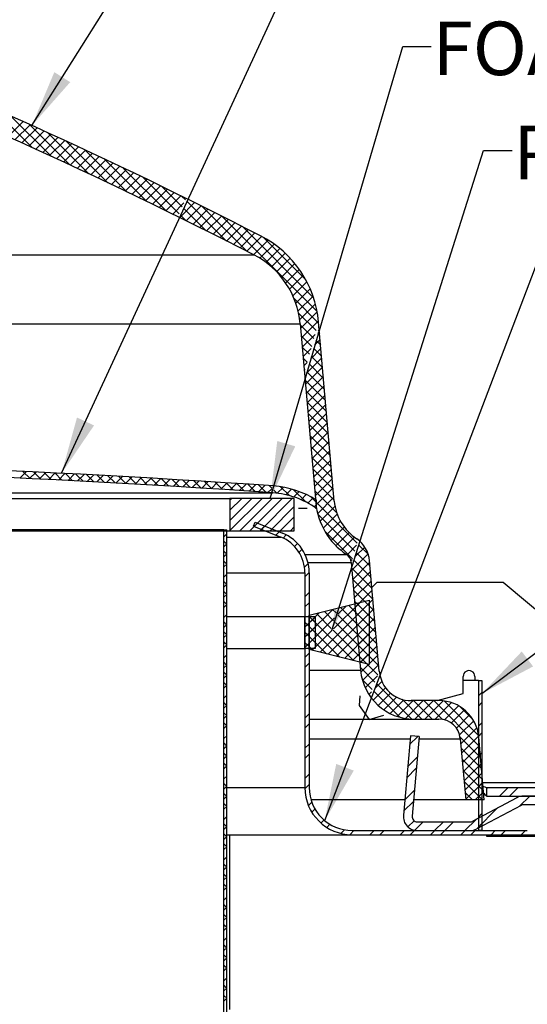
# Paper-space layout 'Layout1' of a CAD drawing. Extents: x 2 to 154, y 1 to 99.
# Drawn here: x 19 to 28, y 73 to 90 of the extents above; entities that cross this region are included whole.
import ezdxf

# ---------------------------------------------------------------- set-up
doc = ezdxf.new("R2010")
doc.units = 0
doc.linetypes.add('SLD-SOLID', pattern=[0])
doc.layers.get('0').update_dxf_attribs({"linetype": 'CONTINUOUS'})
doc.styles.add('SLDTEXTSTYLE1', font='GOTHIC.TTF', dxfattribs={"width": 0.913})
doc.styles.get("Standard").update_dxf_attribs({"font": 'GOTHIC.TTF'})
doc.dimstyles.new('SLDDIMSTYLE6', dxfattribs={"dimtxt": 0, "dimasz": 1, "dimexe": 0, "dimexo": 0.0625, "dimgap": 0, "dimtad": 0, "dimtih": 1, "dimtoh": 1, "dimdec": 0, "dimrnd": 1e-09, "dimzin": 0, "dimtxsty": 'STANDARD', "dimsah": 1, "dimcen": 0.09, "dimazin": 3, "dimtfac": 1, "dimtdec": 0, "dimtofl": 0, "dimtmove": 0, "dimatfit": 3, "dimtolj": 1, "dimtzin": 0})
doc.dimstyles.new('SLDDIMSTYLE7', dxfattribs={"dimtxt": 0, "dimasz": 0.375, "dimexe": 0, "dimexo": 0.0625, "dimgap": 0, "dimtad": 0, "dimtih": 1, "dimtoh": 1, "dimdec": 0, "dimrnd": 1e-09, "dimzin": 0, "dimtxsty": 'STANDARD', "dimblk1": 'DOT', "dimblk2": 'DOT', "dimsah": 1, "dimcen": 0.09, "dimazin": 3, "dimtfac": 0.375, "dimtdec": 0, "dimtofl": 0, "dimtmove": 0, "dimatfit": 3, "dimtolj": 1, "dimtzin": 0})

# ---------------------------------------------------------------- blocks, each defined once
blk = doc.blocks.new('_DOT')
at = {"color": 0, "linetype": 'BYBLOCK'}
blk.add_line((-0.5, 0), (-1, 0), dxfattribs=at)
at = {"color": 0, "linetype": 'BYBLOCK', "const_width": 0.5}
blk.add_lwpolyline([(-0.25, 0, 1), (0.25, 0, 1)], format="xyb", close=True, dxfattribs=at)

psp = doc.layouts.get("Layout1")

# ---------------------------------------------------------------- linework, layer by layer
at = {"color": 7, "linetype": 'SLD-SOLID'}
for p, q in [((18.5697, 88.6068), (19.2697, 87.9068)), ((18.8891, 88.4642), (19.5961, 87.7572)), ((19.108, 88.3657), (18.8427, 88.1003)), ((19.2297, 88.3106), (18.9645, 88.0453)), ((19.211, 88.3191), (19.9252, 87.6049)), ((19.3513, 88.2554), (19.0862, 87.9903)), ((19.4727, 88.2), (19.2077, 87.935)), ((19.594, 88.1445), (19.3292, 87.8797)), ((19.5356, 88.1712), (20.2572, 87.4496)), ((19.7151, 88.0888), (19.4504, 87.8242)), ((19.8361, 88.0331), (19.5716, 87.7685)), ((19.957, 87.9771), (19.6925, 87.7127)), ((19.863, 88.0206), (20.5923, 87.2913)), ((20.0777, 87.9211), (19.8134, 87.6568)), ((20.1982, 87.8649), (19.9341, 87.6007)), ((20.3187, 87.8085), (20.0547, 87.5445)), ((20.1932, 87.8672), (20.9304, 87.13)), ((20.439, 87.752), (20.1751, 87.4882)), ((20.5591, 87.6954), (20.2954, 87.4317)), ((20.6791, 87.6386), (20.4155, 87.375)), ((20.5263, 87.7109), (21.2717, 86.9655)), ((20.799, 87.5817), (20.5355, 87.3183)), ((20.9187, 87.5247), (20.6554, 87.2614)), ((21.0383, 87.4675), (20.7751, 87.2043)), ((20.8624, 87.5516), (21.6163, 86.7976)), ((21.1578, 87.4102), (20.8947, 87.1471)), ((21.2771, 87.3527), (21.0141, 87.0898)), ((21.3963, 87.2951), (21.1335, 87.0323)), ((21.2016, 87.3891), (21.8388, 86.7519)), ((21.5153, 87.2374), (21.2526, 86.9747)), ((21.6342, 87.1795), (21.3717, 86.917)), ((21.753, 87.1215), (21.4905, 86.8591)), ((21.5441, 87.2234), (21.8943, 86.8732)), ((21.8716, 87.0634), (21.6093, 86.8011)), ((21.9247, 86.9397), (21.7279, 86.7429)), ((22.1085, 86.9467), (21.8555, 86.6937)), ((21.8899, 87.0544), (21.9498, 86.9945)), ((21.9795, 86.9648), (22.6713, 86.273)), ((21.924, 86.8435), (22.316, 86.4515)), ((22.2267, 86.8881), (21.9647, 86.6262)), ((22.3448, 86.8294), (22.0829, 86.5676)), ((22.4627, 86.7706), (22.201, 86.5089)), ((22.2391, 86.8819), (23.0304, 86.0907)), ((21.8685, 86.7222), (21.9644, 86.6263)), ((22.5805, 86.7116), (22.3189, 86.45)), ((22.6982, 86.6525), (22.4367, 86.3911)), ((22.8157, 86.5933), (22.5544, 86.3319)), ((22.592, 86.7059), (24.2574, 85.0405)), ((22.9331, 86.5339), (22.6719, 86.2727)), ((23.0504, 86.4744), (22.7893, 86.2133)), ((23.1675, 86.4147), (22.9066, 86.1538)), ((22.9485, 86.5261), (24.1957, 85.2789)), ((23.2844, 86.3549), (23.0237, 86.0941)), ((23.397, 86.2907), (23.1406, 86.0343)), ((23.5032, 86.2201), (23.254, 85.9709)), ((23.3104, 86.341), (24.0603, 85.5911)), ((23.6032, 86.1433), (23.3594, 85.8995)), ((23.6973, 86.0606), (23.4572, 85.8205)), ((10.2388, 86.0295), (23.15, 86.0295)), ((23.7855, 85.9721), (23.5475, 85.7341)), ((23.8678, 85.8776), (23.6305, 85.6402)), ((23.9442, 85.7772), (23.7059, 85.5389)), ((24.0144, 85.6706), (23.7736, 85.4298)), ((24.0782, 85.5576), (23.833, 85.3124)), ((24.1352, 85.4378), (23.8834, 85.186)), ((23.8516, 85.2695), (24.2776, 84.8434)), ((24.1849, 85.3108), (23.9236, 85.0495)), ((24.2265, 85.1756), (23.9519, 84.901)), ((23.9322, 85.0121), (24.2389, 84.7054)), ((24.2591, 85.0314), (23.9679, 84.7403)), ((24.2811, 84.8767), (23.9821, 84.5777)), ((24.5573, 81.7211), (24.2833, 84.8534)), ((9.2429, 84.8252), (23.9605, 84.8252)), ((23.9605, 84.8252), (24.2345, 81.6928)), ((23.9622, 84.8053), (24.2001, 84.5674)), ((24.2708, 84.6735), (24.3017, 84.6426)), ((24.2954, 84.7142), (24.2771, 84.6959)), ((23.9792, 84.6115), (24.1614, 84.4293)), ((24.2203, 84.639), (23.9964, 84.4152)), ((24.3097, 84.5517), (24.2081, 84.4501)), ((24.2321, 84.5354), (24.3187, 84.4489)), ((23.9961, 84.4178), (24.1227, 84.2913)), ((24.1513, 84.3933), (24.0106, 84.2526)), ((24.3239, 84.3891), (24.1392, 84.2044)), ((24.1933, 84.3974), (24.3356, 84.2551)), ((24.0131, 84.2241), (24.0839, 84.1533)), ((24.0823, 84.1476), (24.0248, 84.09)), ((24.3381, 84.2266), (24.0702, 83.9587)), ((24.1546, 84.2594), (24.3526, 84.0614)), ((24.03, 84.0304), (24.0452, 84.0152)), ((24.3523, 84.064), (24.0533, 83.7649)), ((24.0771, 83.9833), (24.3865, 83.674)), ((24.1159, 84.1213), (24.3695, 83.8677)), ((24.047, 83.8366), (24.4034, 83.4802)), ((24.3666, 83.9015), (24.0675, 83.6024)), ((24.0639, 83.6429), (24.4204, 83.2865)), ((24.3808, 83.7389), (24.0817, 83.4398)), ((24.0809, 83.4492), (24.4373, 83.0928)), ((24.395, 83.5763), (24.0959, 83.2773)), ((24.4092, 83.4138), (24.1101, 83.1147)), ((24.0978, 83.2555), (24.4543, 82.899)), ((24.4234, 83.2512), (24.1244, 82.9522)), ((24.1148, 83.0617), (24.4712, 82.7053)), ((24.4377, 83.0887), (24.1386, 82.7896)), ((24.1317, 82.868), (24.4881, 82.5116)), ((24.4519, 82.9261), (24.1528, 82.6271)), ((24.4661, 82.7636), (24.167, 82.4645)), ((24.1487, 82.6743), (24.5051, 82.3179)), ((24.4803, 82.601), (24.1813, 82.3019)), ((24.1656, 82.4806), (24.522, 82.1241)), ((24.4945, 82.4385), (24.1955, 82.1394)), ((24.1826, 82.2868), (24.539, 81.9304)), ((24.5088, 82.2759), (24.2097, 81.9768)), ((19.1657, 82.2361), (19.051, 82.1214)), ((19.1038, 82.2391), (19.2299, 82.113)), ((19.3345, 82.2281), (19.2198, 82.1135)), ((19.2894, 82.2303), (19.4156, 82.1041)), ((19.5031, 82.22), (19.3885, 82.1054)), ((19.4751, 82.2213), (19.6015, 82.095)), ((19.6715, 82.2117), (19.5571, 82.0972)), ((19.6611, 82.2122), (19.7875, 82.0857)), ((19.8399, 82.2032), (19.7255, 82.0888)), ((19.8472, 82.2028), (19.9738, 82.0762)), ((20.0081, 82.1946), (19.8938, 82.0803)), ((20.0335, 82.1933), (20.1602, 82.0666)), ((20.1761, 82.1859), (20.0619, 82.0717)), ((20.2199, 82.1836), (20.3468, 82.0567)), ((20.344, 82.177), (20.2299, 82.0629)), ((20.5118, 82.168), (20.3978, 82.054)), ((20.4066, 82.1737), (20.5336, 82.0467)), ((20.6795, 82.1589), (20.5655, 82.045)), ((20.5935, 82.1636), (20.7206, 82.0365)), ((20.847, 82.1496), (20.7331, 82.0358)), ((20.7805, 82.1533), (20.9078, 82.026)), ((21.0143, 82.1402), (20.9006, 82.0265)), ((20.9678, 82.1429), (21.0952, 82.0154)), ((21.1816, 82.1307), (21.0679, 82.017)), ((21.1552, 82.1322), (21.2828, 82.0046)), ((21.3487, 82.121), (21.2351, 82.0074)), ((21.3429, 82.1213), (21.4706, 81.9936)), ((21.5156, 82.1112), (21.4021, 81.9977)), ((21.5307, 82.1103), (21.6585, 81.9825)), ((21.6825, 82.1012), (21.569, 81.9878)), ((21.7187, 82.0991), (21.8467, 81.9711)), ((21.8491, 82.0912), (21.7358, 81.9778)), ((22.0157, 82.0809), (21.9024, 81.9677)), ((21.9069, 82.0876), (22.035, 81.9595)), ((22.1821, 82.0706), (22.0689, 81.9574)), ((22.0953, 82.076), (22.2236, 81.9477)), ((24.1995, 82.0931), (24.5559, 81.7367)), ((24.523, 82.1134), (24.2239, 81.8143)), ((22.3484, 82.0601), (22.2353, 81.947)), ((22.2839, 82.0642), (22.4123, 81.9358)), ((22.5146, 82.0495), (22.4016, 81.9365)), ((22.4727, 82.0522), (22.6013, 81.9236)), ((22.6806, 82.0387), (22.5677, 81.9258)), ((22.6617, 82.0399), (22.7904, 81.9113)), ((22.8465, 82.0278), (22.7336, 81.915)), ((22.8509, 82.0275), (22.9797, 81.8987)), ((23.0122, 82.0168), (22.8995, 81.904)), ((23.0403, 82.0149), (23.1693, 81.8859)), ((23.1778, 82.0056), (23.0652, 81.893)), ((23.2299, 82.0021), (23.359, 81.873)), ((23.3433, 81.9943), (23.2307, 81.8818)), ((23.4616, 81.9359), (23.3962, 81.8704)), ((23.4197, 81.9891), (23.4641, 81.9447)), ((23.496, 81.9127), (23.5507, 81.858)), ((23.6648, 81.9623), (23.5595, 81.857)), ((23.615, 81.9705), (23.7699, 81.8157)), ((23.8087, 81.9294), (23.7099, 81.8306)), ((23.8427, 81.9196), (24.0579, 81.7044)), ((24.2165, 81.8994), (24.5999, 81.516)), ((24.5372, 81.9508), (24.2388, 81.6524)), ((7.3551, 81.7655), (22.7302, 81.7655)), ((7.4042, 81.8646), (23.4802, 81.8646)), ((22.761, 81.7655), (22.7302, 81.7348)), ((22.9377, 81.7655), (22.7302, 81.558)), ((23.1145, 81.7655), (22.7302, 81.3812)), ((23.2913, 81.7655), (22.7302, 81.2044)), ((22.7302, 81.7655), (22.7302, 81.2015)), ((23.8552, 81.7655), (22.7302, 81.7655)), ((23.4681, 81.7655), (22.9041, 81.2015)), ((23.6448, 81.7655), (23.0808, 81.2015)), ((23.8216, 81.7655), (23.2576, 81.2015)), ((23.9422, 81.8862), (23.8482, 81.7921)), ((23.8552, 81.2015), (23.8552, 81.7655)), ((24.0666, 81.8338), (23.976, 81.7431)), ((24.1828, 81.7732), (24.0947, 81.685)), ((24.1447, 81.7944), (24.2459, 81.6932)), ((24.2459, 81.5904), (24.2459, 81.7351)), ((24.5514, 81.7882), (24.2664, 81.5032)), ((23.8552, 81.6223), (23.4344, 81.2015)), ((24.085, 81.5886), (23.9309, 81.5886)), ((24.2459, 81.6595), (24.205, 81.6186)), ((24.2459, 81.5904), (24.2284, 81.5886)), ((24.2334, 81.7057), (24.9583, 80.9808)), ((24.57, 81.63), (24.3085, 81.3685)), ((23.8552, 81.4455), (23.6112, 81.2015)), ((24.2689, 81.4935), (24.917, 80.8453)), ((24.6084, 81.4917), (24.3627, 81.246)), ((22.6218, 81.2165), (7.0965, 81.2165)), ((22.6218, 66.5915), (22.6218, 81.2165)), ((22.6218, 81.2165), (22.6728, 81.2165)), ((22.6218, 66.5915), (22.6218, 81.2165)), ((22.6728, 66.5915), (22.6728, 81.2165)), ((23.1446, 81.282), (23.1727, 81.3515)), ((23.1446, 81.282), (23.6205, 81.0897)), ((23.2141, 81.3348), (23.1565, 81.2772)), ((23.1727, 81.3515), (23.6486, 81.1592)), ((23.34, 81.2839), (23.2824, 81.2263)), ((23.8552, 81.2688), (23.7879, 81.2015)), ((24.6635, 81.37), (24.4275, 81.134)), ((24.7328, 81.2625), (24.502, 81.0317)), ((7.0898, 81.2015), (22.7302, 81.2015)), ((22.6728, 81.1471), (22.6218, 81.0961)), ((22.7302, 81.2015), (23.8552, 81.2015)), ((23.5918, 81.1822), (23.5342, 81.1246)), ((23.715, 81.1286), (23.6591, 81.0727)), ((24.3898, 81.1957), (24.8758, 80.7097)), ((24.8148, 81.1678), (24.5857, 80.9387)), ((24.9093, 81.0855), (24.6786, 80.8547)), ((22.6718, 80.9692), (22.6218, 81.0192)), ((22.6728, 80.9703), (22.6218, 80.9193)), ((23.9158, 80.9758), (23.8627, 80.9227)), ((23.9937, 80.8769), (23.9394, 80.8227)), ((24.9481, 80.9475), (24.7803, 80.7797)), ((25.0918, 80.9144), (24.93, 80.7526)), ((24.9898, 80.9493), (25.1537, 80.7853)), ((25.0101, 81.0095), (25.0072, 81.0066)), ((22.6728, 80.7914), (22.6218, 80.8424)), ((22.6728, 80.7935), (22.6218, 80.7425)), ((24.8709, 80.6935), (24.8492, 80.6717)), ((25.1502, 80.796), (24.865, 80.5108)), ((24.9486, 80.8137), (25.1843, 80.578)), ((22.6728, 80.6167), (22.6218, 80.5657)), ((22.6728, 80.6146), (22.6276, 80.6599)), ((24.0993, 80.629), (24.0351, 80.5648)), ((24.8531, 80.6465), (25.0184, 78.7573)), ((24.8662, 80.5426), (25.2182, 80.1905)), ((25.1783, 80.6473), (24.8792, 80.3482)), ((24.9074, 80.6782), (25.2013, 80.3843)), ((25.3452, 78.739), (25.1759, 80.6748)), ((22.6728, 80.44), (22.6218, 80.389)), ((24.1177, 80.4706), (24.0427, 80.3956)), ((24.0427, 80.4638), (24.0427, 76.7015)), ((24.1177, 80.4638), (24.1177, 76.7015)), ((24.8787, 80.3532), (25.2352, 79.9968)), ((25.1925, 80.4847), (24.8934, 80.1857)), ((22.6718, 80.2621), (22.6218, 80.3121)), ((22.6728, 80.2632), (22.6218, 80.2122)), ((25.2067, 80.3222), (24.9076, 80.0231)), ((25.307, 80.2971), (25.2168, 80.2069)), ((25.307, 80.2971), (27.5155, 80.2971)), ((27.5155, 80.2971), (31.3681, 77.0644)), ((22.6728, 80.0843), (22.6218, 80.1353)), ((22.6728, 80.0864), (22.6218, 80.0354)), ((24.1177, 80.1171), (24.0427, 80.0421)), ((24.8957, 80.1595), (25.2521, 79.8031)), ((25.2209, 80.1596), (24.9218, 79.8606)), ((22.6728, 79.9096), (22.6218, 79.8586)), ((22.6728, 79.9075), (22.6276, 79.9528)), ((24.1177, 79.9403), (24.0427, 79.8653)), ((24.1177, 79.7195), (25.1677, 79.982)), ((25.1677, 79.9296), (24.3096, 79.0715)), ((25.0019, 79.9406), (24.544, 79.4827)), ((24.7662, 79.8816), (24.6212, 79.7367)), ((24.6678, 79.8571), (25.1677, 79.3572)), ((24.8092, 79.8924), (25.1677, 79.534)), ((24.9126, 79.9658), (25.2691, 79.6094)), ((25.2351, 79.9971), (24.9361, 79.698)), ((25.2494, 79.8345), (24.9503, 79.5355)), ((24.9507, 79.9278), (25.1677, 79.7107)), ((25.0921, 79.9631), (25.1677, 79.8875)), ((25.1677, 79.982), (25.1677, 78.857)), ((22.6728, 79.7329), (22.6218, 79.6819)), ((22.6728, 79.7015), (24.0427, 79.7015)), ((24.0557, 79.7015), (24.0427, 79.6885)), ((24.0427, 79.1375), (24.0427, 79.7015)), ((24.0427, 79.7015), (24.2199, 79.7015)), ((24.2199, 79.6889), (24.0427, 79.5117)), ((24.1162, 79.7015), (24.2199, 79.5979)), ((24.5305, 79.8227), (24.1177, 79.41)), ((24.2948, 79.7638), (24.1177, 79.5867)), ((24.1177, 79.1195), (24.1177, 79.7195)), ((24.1177, 79.7001), (24.8918, 78.926)), ((24.5621, 79.6775), (24.1177, 79.2332)), ((24.2199, 79.7015), (24.2199, 79.1375)), ((24.2435, 79.751), (24.5049, 79.4896)), ((24.385, 79.7863), (24.5461, 79.6252)), ((25.1677, 79.7528), (24.451, 79.0362)), ((24.5264, 79.8217), (24.5873, 79.7607)), ((24.6189, 79.7292), (25.1677, 79.1804)), ((24.9296, 79.7721), (25.286, 79.4156)), ((25.2636, 79.672), (24.9645, 79.3729)), ((22.6718, 79.555), (22.6218, 79.605)), ((22.6728, 79.5561), (22.6218, 79.5051)), ((24.0427, 79.5983), (24.2199, 79.4211)), ((24.1177, 79.5867), (24.0427, 79.5117)), ((24.2199, 79.5121), (24.0427, 79.335)), ((24.1177, 79.5233), (24.656, 78.9849)), ((24.5777, 79.5936), (25.1677, 79.0036)), ((25.1677, 79.5761), (24.5925, 79.0008)), ((24.9465, 79.5783), (25.303, 79.2219)), ((25.2778, 79.5094), (24.9787, 79.2103)), ((22.6728, 79.3772), (22.6218, 79.4282)), ((22.6728, 79.3793), (22.6218, 79.3283)), ((24.0427, 79.4215), (24.2199, 79.2444)), ((24.1177, 79.41), (24.0427, 79.335)), ((24.2199, 79.3353), (24.0427, 79.1582)), ((24.1177, 79.3465), (24.4203, 79.0439)), ((24.5146, 79.4533), (24.1682, 79.1069)), ((24.5365, 79.4581), (25.1275, 78.8671)), ((25.1677, 79.3993), (24.7339, 78.9655)), ((24.9635, 79.3846), (25.3199, 79.0282)), ((25.292, 79.3469), (24.993, 79.0478)), ((22.6728, 79.2025), (22.6218, 79.1515)), ((22.6728, 79.2004), (22.6276, 79.2457)), ((24.0427, 79.2447), (24.1499, 79.1375)), ((24.1177, 79.1697), (24.1846, 79.1028)), ((24.2199, 79.1586), (24.1988, 79.1375)), ((25.1677, 79.2225), (24.8753, 78.9301)), ((24.9804, 79.1909), (25.3369, 78.8345)), ((25.3063, 79.1843), (25.0072, 78.8852)), ((22.6728, 79.0257), (22.6218, 78.9747)), ((22.6728, 79.1375), (24.0427, 79.1375)), ((24.2199, 79.1375), (24.0427, 79.1375)), ((24.1177, 79.0564), (24.0427, 78.9814)), ((25.1677, 78.857), (24.1177, 79.1195)), ((24.9974, 78.9972), (25.3179, 78.6767)), ((25.1677, 79.0457), (25.0167, 78.8948)), ((25.3205, 79.0218), (25.022, 78.7233)), ((22.6718, 78.8479), (22.6218, 78.8978)), ((22.6728, 78.849), (22.6218, 78.798)), ((24.1177, 78.8796), (24.0427, 78.8046)), ((25.0143, 78.8034), (25.2699, 78.5479)), ((25.3347, 78.8592), (25.0522, 78.5767)), ((25.1677, 78.869), (25.1581, 78.8594)), ((22.6728, 78.6701), (22.6218, 78.7211)), ((22.6728, 78.6722), (22.6218, 78.6212)), ((25.3113, 78.659), (25.1003, 78.448)), ((25.3485, 78.6461), (25.3662, 78.6283)), ((26.8141, 78.3501), (26.8141, 78.6501)), ((27.0181, 78.6501), (27.0181, 78.5765)), ((22.6728, 78.4954), (22.6218, 78.4444)), ((22.6728, 78.4933), (22.6276, 78.5385)), ((24.1177, 78.5261), (24.0427, 78.4511)), ((25.0475, 78.5934), (25.222, 78.419)), ((25.4559, 78.4501), (25.2379, 78.232)), ((25.3907, 78.5616), (25.2734, 78.4443)), ((25.3005, 78.5172), (25.9155, 77.9023)), ((27.0802, 78.5765), (26.8141, 78.5765)), ((27.0802, 78.5765), (27.0802, 75.9515)), ((27.0802, 78.5765), (27.1432, 78.5765)), ((27.1432, 78.5765), (27.1432, 75.9515)), ((22.6728, 78.3186), (22.6218, 78.2676)), ((24.1177, 78.3493), (24.0427, 78.2743)), ((25.0018, 78.3077), (24.9931, 78.1417)), ((25.2065, 78.3774), (25.1627, 78.3336)), ((25.2526, 78.3884), (25.7067, 77.9343)), ((25.5417, 78.3591), (25.325, 78.1424)), ((25.6476, 78.2882), (25.424, 78.0646)), ((26.3611, 78.2255), (26.8141, 78.3501)), ((27.1345, 78.3609), (27.0802, 78.3066)), ((22.6718, 78.1408), (22.6218, 78.1907)), ((22.6728, 78.1419), (22.6218, 78.0909)), ((24.9931, 78.1417), (25.1667, 77.8971)), ((25.7767, 78.2405), (25.5355, 77.9993)), ((25.9385, 78.2255), (25.6609, 77.948)), ((25.7459, 78.2487), (26.093, 77.9015)), ((26.1152, 78.2255), (25.8032, 77.9135)), ((26.3909, 78.2255), (25.9056, 78.2255)), ((25.9458, 78.2255), (26.2698, 77.9015)), ((26.292, 78.2255), (25.968, 77.9015)), ((26.1226, 78.2255), (26.4515, 77.8966)), ((26.4649, 78.2216), (26.1448, 77.9015)), ((26.2993, 78.2255), (27.1016, 77.4233)), ((26.6103, 78.1902), (26.3216, 77.9015)), ((26.4821, 78.2196), (27.0839, 77.6178)), ((26.7329, 78.1361), (26.4861, 77.8892)), ((26.7556, 78.1228), (26.9872, 77.8913)), ((27.1432, 78.1928), (27.0802, 78.1298)), ((22.6728, 77.963), (22.6218, 78.014)), ((22.6728, 77.9651), (22.6218, 77.9141)), ((24.1177, 77.9957), (24.0427, 77.9207)), ((25.1667, 77.8971), (25.4272, 77.9687)), ((26.8377, 78.0641), (26.6068, 77.8332)), ((26.9263, 77.9759), (26.6955, 77.7452)), ((22.6728, 77.7883), (22.6218, 77.7373)), ((22.6728, 77.7862), (22.6276, 77.8314)), ((24.1177, 77.819), (24.0427, 77.744)), ((24.1177, 77.9015), (25.1636, 77.9015)), ((25.1829, 77.9015), (25.9523, 77.9015)), ((25.9523, 77.9015), (26.3909, 77.9015)), ((26.9988, 77.8716), (26.7526, 77.6254)), ((27.1432, 77.8393), (27.0802, 77.7763)), ((22.6728, 77.6115), (22.6218, 77.5605)), ((25.8893, 77.6108), (25.7675, 76.2184)), ((26.0194, 77.5994), (25.8757, 77.4557)), ((26.0417, 77.5974), (25.8893, 77.6108)), ((26.0417, 77.5974), (25.9199, 76.205)), ((26.7609, 77.5872), (27.1185, 77.2296)), ((27.0534, 77.7494), (26.7724, 77.4684)), ((27.0855, 77.6048), (26.7866, 77.3059)), ((27.1432, 77.6625), (27.0802, 77.5995)), ((27.1836, 76.4855), (27.0872, 77.5875)), ((22.6718, 77.4337), (22.6218, 77.4836)), ((22.6728, 77.4348), (22.6218, 77.3838)), ((24.1177, 77.4654), (24.0427, 77.3904)), ((26.7644, 77.5592), (26.8584, 76.4855)), ((27.0999, 77.4424), (26.8008, 77.1433)), ((22.6728, 77.2559), (22.6218, 77.3069)), ((22.6728, 77.258), (22.6218, 77.207)), ((24.1177, 77.2886), (24.0427, 77.2136)), ((26.779, 77.3923), (27.1355, 77.0359)), ((27.1141, 77.2799), (26.815, 76.9808)), ((27.1432, 77.3089), (27.0802, 77.2459)), ((22.6728, 77.0812), (22.6218, 77.0302)), ((22.6728, 77.0791), (22.6276, 77.1243)), ((26.0102, 77.2366), (25.8418, 77.0682)), ((26.796, 77.1985), (27.1524, 76.8421)), ((27.1283, 77.1173), (26.8293, 76.8182)), ((27.1432, 77.1322), (27.0802, 77.0692)), ((22.6728, 76.9044), (22.6218, 76.8534)), ((24.1177, 76.9351), (24.0427, 76.8601)), ((25.9932, 77.0428), (25.8249, 76.8745)), ((26.8129, 77.0048), (27.1694, 76.6484)), ((27.1426, 76.9547), (26.8435, 76.6557)), ((22.6718, 76.7266), (22.6218, 76.7765)), ((22.6728, 76.7276), (22.6218, 76.6767)), ((24.1177, 76.7583), (24.0429, 76.6835)), ((26.8299, 76.8111), (27.1555, 76.4855)), ((27.1568, 76.7922), (26.8577, 76.4931)), ((27.1432, 76.7786), (27.0802, 76.7156)), ((22.6728, 76.5488), (22.6218, 76.5997)), ((25.9593, 76.6554), (25.791, 76.4871)), ((26.8468, 76.6174), (26.9787, 76.4855)), ((27.171, 76.6296), (27.0269, 76.4855)), ((27.1432, 76.6018), (27.0802, 76.5388)), ((27.2415, 76.7001), (27.2302, 76.6888)), ((27.2302, 76.5471), (27.2302, 76.7001)), ((29.1052, 76.7001), (27.2302, 76.7001)), ((27.595, 76.7001), (27.442, 76.5471)), ((27.7718, 76.7001), (27.6188, 76.5471)), ((27.9798, 76.5545), (27.8026, 76.3773)), ((28.284, 76.5545), (27.8715, 76.5545)), ((22.6728, 76.5509), (22.6218, 76.4999)), ((22.6728, 76.372), (22.6276, 76.4172)), ((24.1616, 76.4487), (24.1035, 76.3906)), ((25.7909, 76.4855), (24.1495, 76.4855)), ((25.9424, 76.4617), (25.7741, 76.2933)), ((26.8584, 76.4855), (25.9445, 76.4855)), ((27.1836, 76.4855), (26.8584, 76.4855)), ((27.7556, 76.5256), (26.9816, 76.1141)), ((27.8275, 76.3906), (27.0535, 75.979)), ((29.1052, 76.5471), (27.2302, 76.5471)), ((28.284, 76.4015), (27.8715, 76.4015)), ((22.6728, 76.3741), (22.6218, 76.3231)), ((24.2175, 76.3278), (24.1627, 76.273)), ((27.4176, 76.3459), (27.0478, 75.9761)), ((27.1432, 76.2483), (27.0802, 76.1853)), ((22.6728, 76.1973), (22.6218, 76.1463)), ((22.6718, 76.0195), (22.6218, 76.0694)), ((24.3733, 76.13), (24.3242, 76.0809)), ((24.4797, 76.0597), (24.4252, 76.0052)), ((25.9565, 76.1223), (25.848, 76.0137)), ((26.1142, 76.1031), (25.9658, 75.9547)), ((26.0133, 76.1031), (26.9376, 76.1031)), ((26.4677, 76.1031), (26.3147, 75.9501)), ((26.6445, 76.1031), (26.4915, 75.9501)), ((27.0401, 76.1452), (26.845, 75.9501)), ((27.1432, 76.0715), (27.0802, 76.0085)), ((22.6728, 76.0205), (22.6218, 75.9695)), ((22.6728, 75.8416), (22.6218, 75.8926)), ((22.6728, 75.8765), (22.7302, 75.8765)), ((22.7302, 72.8165), (22.7302, 75.8765)), ((22.7302, 75.8765), (33.8302, 75.8765)), ((24.7367, 75.9631), (24.6733, 75.8997)), ((24.9019, 75.9515), (24.8279, 75.8775)), ((24.8677, 75.9515), (27.9375, 75.9515)), ((24.8677, 75.8765), (27.9375, 75.8765)), ((25.2555, 75.9515), (25.1805, 75.8765)), ((25.4322, 75.9515), (25.3572, 75.8765)), ((25.7858, 75.9515), (25.7108, 75.8765)), ((25.9626, 75.9515), (25.8876, 75.8765)), ((26.0133, 75.9501), (26.9376, 75.9501)), ((26.3161, 75.9515), (26.2411, 75.8765)), ((26.4929, 75.9515), (26.4179, 75.8765)), ((26.8465, 75.9515), (26.7715, 75.8765)), ((27.0232, 75.9515), (26.9482, 75.8765)), ((27.1432, 75.9515), (27.0802, 75.9515)), ((27.2302, 75.8465), (27.2302, 75.8765)), ((27.2302, 75.8765), (27.9876, 75.8765)), ((27.3018, 75.8765), (27.2718, 75.8465)), ((27.3768, 75.9515), (27.3018, 75.8765)), ((27.4786, 75.8765), (27.4486, 75.8465)), ((27.5536, 75.9515), (27.4786, 75.8765)), ((27.6553, 75.8765), (27.6253, 75.8465)), ((27.8321, 75.8765), (27.8021, 75.8465)), ((27.9071, 75.9515), (27.8321, 75.8765)), ((22.6728, 75.8438), (22.6218, 75.7928)), ((22.6728, 75.6649), (22.6276, 75.7101)), ((29.0272, 75.8465), (27.2302, 75.8465)), ((22.6728, 75.667), (22.6218, 75.616)), ((22.6728, 75.4902), (22.6218, 75.4392)), ((22.6718, 75.3124), (22.6218, 75.3623)), ((22.6728, 75.3134), (22.6218, 75.2624)), ((22.6728, 75.1345), (22.6218, 75.1855)), ((22.6728, 75.1367), (22.6218, 75.0857)), ((22.6728, 74.9578), (22.6276, 75.003)), ((22.6728, 74.9599), (22.6218, 74.9089)), ((22.6728, 74.7831), (22.6218, 74.7321)), ((22.6718, 74.6053), (22.6218, 74.6552)), ((22.6728, 74.6063), (22.6218, 74.5553)), ((22.6728, 74.4274), (22.6218, 74.4784)), ((22.6728, 74.4296), (22.6218, 74.3786)), ((22.6728, 74.2528), (22.6218, 74.2018)), ((22.6728, 74.2507), (22.6276, 74.2959)), ((22.6728, 74.076), (22.6218, 74.025)), ((22.6718, 73.8982), (22.6218, 73.9481)), ((22.6728, 73.8992), (22.6218, 73.8482)), ((22.6728, 73.7203), (22.6218, 73.7713)), ((22.6728, 73.7224), (22.6218, 73.6714)), ((22.6728, 73.5457), (22.6218, 73.4947)), ((22.6728, 73.5435), (22.6276, 73.5888)), ((22.6728, 73.3689), (22.6218, 73.3179)), ((22.6718, 73.1911), (22.6218, 73.241)), ((22.6728, 73.1921), (22.6218, 73.1411)), ((22.6728, 73.0132), (22.6218, 73.0642)), ((22.6728, 73.0153), (22.6218, 72.9643))]:
    psp.add_line(p, q, dxfattribs=at)
at = {"color": 8, "linetype": 'SLD-SOLID'}
for p, q in [((22.6728, 81.0897), (23.6205, 81.0897)), ((24.0445, 80.7871), (24.77, 80.7871)), ((24.0951, 80.6465), (24.8531, 80.6465)), ((22.6728, 80.4638), (24.0427, 80.4638)), ((24.1177, 78.7573), (25.0184, 78.7573)), ((24.1177, 77.5592), (25.8848, 77.5592)), ((26.0384, 77.5592), (26.7644, 77.5592)), ((27.1566, 76.7938), (28.6215, 76.7938)), ((22.6728, 76.7015), (24.0427, 76.7015))]:
    psp.add_line(p, q, dxfattribs=at)
at = {"color": 7, "linetype": 'SLD-SOLID'}
for points in [[(27.1626, 76.7258), (27.1698, 76.723), (27.1956, 76.7132), (27.2146, 76.706), (27.2263, 76.7016), (27.2302, 76.7001)], [(27.1732, 76.604), (27.1956, 76.5817), (27.2146, 76.5627), (27.2263, 76.551), (27.2302, 76.5471)]]:
    psp.add_lwpolyline(points, dxfattribs=at)
for centre, radius, start, end in [((24.1308, 73.5274), 18.6893, 118.26065, 299.13573), ((-18.4963, 4.9732), 91.4802, 62.837615, 68.331378), ((-18.655, 4.6335), 91.504, 62.814925, 68.497852), ((22.4088, 84.6894), 1.8816, 5.00012, 62.90805), ((22.4662, 84.6944), 1.5, 5.00043, 62.8777), ((9.9802, -112.6684), 195.1209, 86.030213, 90), ((9.9801, -112.6688), 195.0013, 86.030205, 89.999984), ((23.3763, 80.3682), 1.62, 57.53631, 86.03035), ((23.3763, 80.3682), 1.5, 54.57063, 86.03005), ((25.4479, 81.799), 1.218, 185.0005, 236.18015), ((25.4479, 81.799), 0.894, 185.0002, 236.18074), ((23.3677, 80.4638), 0.675, 359.9999, 67.99953), ((23.3677, 80.4638), 0.75, 359.99982, 68.0001), ((24.6648, 80.6301), 0.513, 4.99928, 56.18101), ((24.6648, 80.6301), 0.189, 4.99951, 56.18273), ((25.9523, 78.839), 0.9375, 185.00033, 269.9998), ((25.9056, 78.788), 0.5625, 184.99916, 270.00097), ((26.9161, 78.6501), 0.102, 359.99901, 180.00099), ((26.3909, 77.5265), 0.699, 4.99968, 90.00005), ((26.3909, 77.5265), 0.375, 5.00013, 90.00001), ((24.8677, 76.7015), 0.825, 180.00023, 269.99977), ((24.8677, 76.7015), 0.75, 179.99995, 270.00005), ((27.8715, 76.3078), 0.2468, 90.00002, 117.99872), ((27.8715, 76.3078), 0.0937, 89.99547, 118.01016), ((26.0133, 76.1969), 0.2468, 175.0015, 269.99958), ((26.0133, 76.1969), 0.0937, 174.99946, 270.0019), ((26.9376, 76.1968), 0.0937, 269.99547, 298.01016), ((26.9376, 76.1969), 0.2468, 270.00002, 297.99872)]:
    psp.add_arc(centre, radius, start, end, dxfattribs=at)

# ---------------------------------------------------------------- texts
at = {"color": 7, "linetype": 'CONTINUOUS', "char_height": 0.9375, "attachment_point": 1, "style": 'SLDTEXTSTYLE1'}
for s, insert in [('FOAM SEAL', (26.2768, 90.1157)), ('PILE SEAL', (27.6933, 88.2917))]:
    psp.add_mtext(s, dxfattribs=dict(at, insert=insert))

# ---------------------------------------------------------------- leaders
at = {"color": 7, "linetype": 'CONTINUOUS'}
for points, dimstyle in [([(19.2617, 88.2961), (22.4823, 93.4284), (22.9823, 93.4284)], 'SLDDIMSTYLE6'), ([(19.7813, 82.2062), (24.0562, 91.4576), (24.5562, 91.4576)], 'SLDDIMSTYLE6'), ([(23.4343, 81.7655), (25.7563, 89.6808), (26.2563, 89.6808)], 'SLDDIMSTYLE6'), ([(24.5145, 79.4533), (27.1724, 87.8589), (27.6724, 87.8589)], 'SLDDIMSTYLE7'), ([(24.3889, 76.1242), (28.3134, 86.4293), (28.8134, 86.4293)], 'SLDDIMSTYLE6'), ([(27.1432, 78.3499), (37.9056, 86.5285), (38.4056, 86.5285)], 'SLDDIMSTYLE6')]:
    psp.add_leader(points, dimstyle=dimstyle, dxfattribs=at)

doc.saveas('drawing.dxf')
